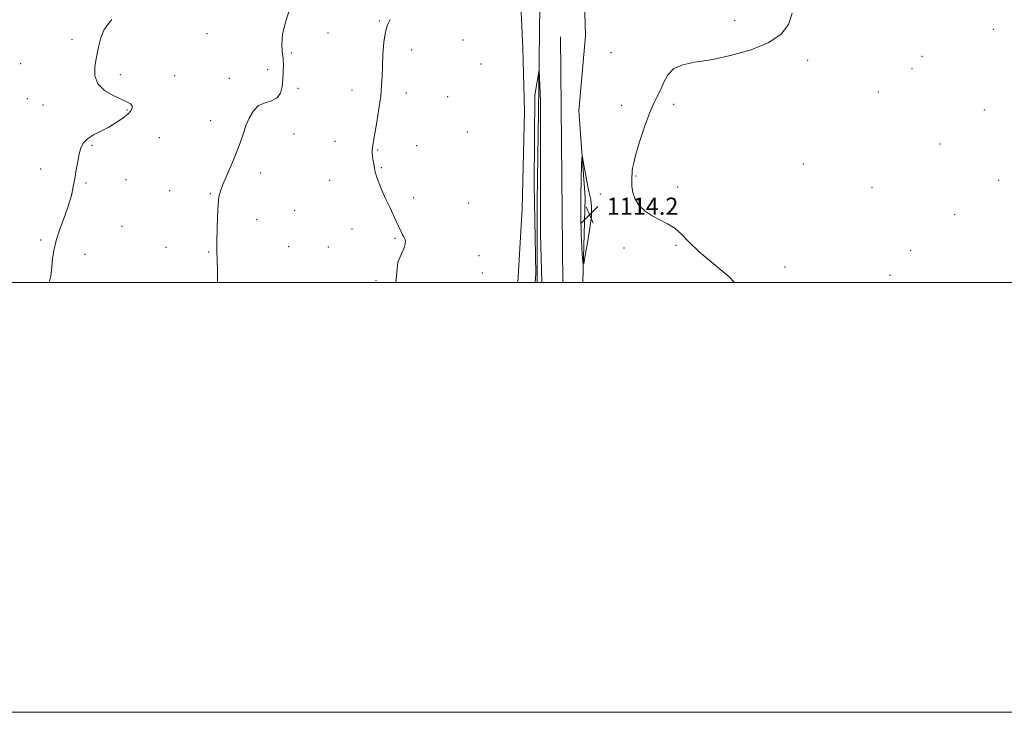
# Model space of a CAD drawing. Extents: x 2097300 to 2100200, y 349800 to 352700.
# Drawn here: x 2099011 to 2099470, y 349800 to 350122 of the extents above; entities that cross this region are included whole.
import ezdxf

# ---------------------------------------------------------------- set-up
doc = ezdxf.new("R2010")
doc.units = 0
doc.header["$MEASUREMENT"] = 0
doc.linetypes.add('rvrstm', pattern=[117.1, 50, -3.9, 0.5, -3.9, 0.5, -3.9, 0.5, -3.9, 50])
for name, color, linetype, lineweight in [('32000', 7, 'Continuous', 0), ('DTM HARD BREAKLINE', 7, 'Continuous', 0), ('DTM SPOT ELEVATION', 2, 'Continuous', 13), ('INTERMEDIATE CONTOUR', 44, 'Continuous', 0), ('SPOT ELEVATION', 7, 'Continuous', 0), ('STREAM - RIVER SINGLE LINE', 142, 'rvrstm', 0)]:
    doc.layers.add(name, color=color, linetype=linetype, lineweight=lineweight)
doc.styles.add('Style-ITALICS', font='ITALICS.shx')

# ---------------------------------------------------------------- blocks, each defined once
blk = doc.blocks.new('SPOT')
at = {"layer": 'SPOT ELEVATION'}
for p, q in [((-3.91, -3.91), (3.82, 3.81)), ((-1.65, 3.77), (1.72, -3.93))]:
    blk.add_line(p, q, dxfattribs=at)

msp = doc.modelspace()

# ---------------------------------------------------------------- linework, layer by layer
at = {"layer": '32000', "flags": 128}
for points in [[(2097300, 349800), (2100200, 349800), (2100200, 352700), (2097300, 352700), (2097300, 349800)], [(2097500, 350000), (2100000, 350000), (2100000, 352500), (2097500, 352500), (2097500, 350000)]]:
    msp.add_lwpolyline(points, dxfattribs=at)
at = {"layer": 'DTM HARD BREAKLINE'}
for points in [[(2099273.89, 350146.67, 1113.38), (2099274.89, 350114.68, 1113.38), (2099271.73, 350079.75, 1113.48), (2099274.66, 350039.45, 1114.52), (2099273.558, 350000, 1113.884)], [(2099243.29, 350000, 1113.936), (2099245.41, 350034.18, 1113.77), (2099246.43, 350079.52, 1113.41), (2099245.69, 350108.99, 1113.41), (2099244.33, 350139.54, 1113.41)], [(2099264.344, 350000, 1112.393), (2099263.16, 350114.23, 1112.76)]]:
    msp.add_polyline3d(points, dxfattribs=at)
at = {"layer": 'DTM SPOT ELEVATION'}
for p in [(2099178.86, 350121.54, 1114.1), (2099344.24, 350121.73, 1112.3), (2099098.7, 350115.74, 1117.1), (2099154.97, 350115.98, 1115.2), (2099464.61, 350117.66, 1111.5), (2099035.84, 350112.96, 1118.3), (2099217.86, 350112.82, 1112.9), (2099137.92, 350106.7, 1115.7), (2099193.91, 350108.17, 1113.5), (2099286.73, 350106.85, 1113.1), (2099431.49, 350105.1, 1111.49), (2099011.92, 350101.8, 1118.5), (2099226.12, 350101.55, 1112.7), (2099378.27, 350103.32, 1111.8), (2099058.37, 350096.61, 1117.7), (2099083.69, 350096.18, 1117.4), (2099126.93, 350098.94, 1116.7), (2099426.87, 350099.43, 1111.49), (2099109.13, 350094.93, 1116.5), (2099141.07, 350090.24, 1115.3), (2099166.2, 350089.45, 1114.5), (2099191.41, 350088.09, 1113.6), (2099411.05, 350088.6, 1111.5), (2099015.03, 350085.41, 1118.1), (2099022.4, 350082.56, 1118.5), (2099210.69, 350086.39, 1113.6), (2099291.68, 350082.32, 1112.4), (2099315.86, 350082.82, 1111.7), (2099061.5, 350080.22, 1118.1), (2099460.41, 350080.15, 1111.8), (2099100.35, 350075.24, 1116.5), (2099139.12, 350069.1, 1115.3), (2099219.91, 350070.02, 1112.8), (2099045.16, 350063.79, 1117.9), (2099076.55, 350067.34, 1117.2), (2099158.27, 350065.68, 1114.7), (2099196.18, 350063.61, 1113.3), (2099439.87, 350064.32, 1111.5), (2099178.13, 350061.55, 1113.9), (2099376.26, 350055.07, 1111.9), (2099021.23, 350052.7, 1118.3), (2099123.59, 350050.83, 1115.6), (2099179.74, 350053.3, 1113.9), (2099042.34, 350046.29, 1117.9), (2099061.04, 350047.77, 1117.5), (2099155.79, 350047.54, 1114.7), (2099298.29, 350049.52, 1111.9), (2099467.11, 350047.47, 1111.5), (2099081.27, 350042.68, 1116.6), (2099100.23, 350041.25, 1116.1), (2099281.72, 350041.11, 1112.7), (2099317.76, 350044.38, 1111.8), (2099408.22, 350044.11, 1111.8), (2099194.91, 350039.49, 1113.7), (2099220.43, 350037, 1113.1), (2099139.44, 350033.49, 1115.1), (2099446.61, 350031.53, 1111.6), (2099121.74, 350029.2, 1115.5), (2099059.07, 350026.07, 1117.1), (2099166.12, 350024.91, 1114.5), (2099021.21, 350019.79, 1118.2), (2099186.13, 350020.5, 1114.1), (2099041.86, 350013.1, 1117.5), (2099079.66, 350016.38, 1116.5), (2099099.39, 350014.07, 1116.1), (2099136.72, 350016.62, 1115.2), (2099155.2, 350016.52, 1114.8), (2099292.75, 350016.03, 1112.2), (2099317.03, 350017.25, 1112.1), (2099426.18, 350014.98, 1111.2), (2099225.26, 350012.49, 1113.39), (2099226.87, 350004.32, 1113.39), (2099367.65, 350007.22, 1111.4), (2099177.3, 350000.91, 1114.1), (2099416.61, 350003.28, 1111.3)]:
    msp.add_point(p, dxfattribs=at)
at = {"layer": 'INTERMEDIATE CONTOUR'}
for points in [[(2099103.547, 350000, 1116), (2099103.554, 350005.377, 1116), (2099103.416, 350010.495, 1116), (2099103.319, 350014.62, 1116), (2099103.305, 350019.077, 1116), (2099103.407, 350024.762, 1116), (2099103.608, 350030.859, 1116), (2099103.879, 350036.121, 1116), (2099104.241, 350039.715, 1116), (2099104.901, 350042.463, 1116), (2099106.114, 350045.597, 1116), (2099110.267, 350055.227, 1116), (2099112.408, 350060.427, 1116), (2099114.1011, 350064.979, 1116), (2099115.484, 350068.992, 1116), (2099116.817, 350072.762, 1116), (2099118.343, 350076.462, 1116), (2099120.24, 350079.767, 1116), (2099122.672, 350082.229, 1116), (2099125.671, 350083.61, 1116), (2099128.749, 350084.527, 1116), (2099131.288, 350085.806, 1116), (2099132.833, 350088.068, 1116), (2099133.593, 350091.094, 1116), (2099133.941, 350094.459, 1116), (2099134.17, 350097.805, 1116), (2099134.255, 350101.05, 1116), (2099134.089, 350104.181, 1116), (2099133.672, 350107.287, 1116), (2099133.425, 350110.864, 1116), (2099133.875, 350115.512, 1116), (2099135.347, 350121.521, 1116), (2099137.367, 350127.947, 1116)], [(2099344.211, 350000, 1112), (2099341.491, 350002.719, 1112), (2099334.266, 350008.786, 1112), (2099327.668, 350014.269, 1112), (2099322.91, 350018.81, 1112), (2099319.4801, 350022.42, 1112), (2099316.435, 350025.199, 1112), (2099313.039, 350027.299, 1112), (2099309.388, 350029.07, 1112), (2099305.789, 350030.912, 1112), (2099302.529, 350033.1439, 1112), (2099299.824, 350035.7619, 1112), (2099297.875, 350038.683, 1112), (2099296.796, 350041.7799, 1112), (2099296.377, 350044.757, 1112), (2099296.3211, 350047.277, 1112), (2099296.379, 350049.114, 1112), (2099296.481, 350050.484, 1112), (2099296.604, 350051.714, 1112), (2099296.778, 350053.2001, 1112), (2099297.252, 350055.622, 1112), (2099298.33, 350059.727, 1112), (2099300.187, 350065.872, 1112), (2099302.487, 350072.854, 1112), (2099304.7619, 350079.0789, 1112), (2099306.655, 350083.4, 1112), (2099308.233, 350086.463, 1112), (2099309.673, 350089.361, 1112), (2099311.189, 350092.872, 1112), (2099313.157, 350096.516, 1112), (2099315.991, 350099.496, 1112), (2099320.081, 350101.281, 1112), (2099325.714, 350102.383, 1112), (2099333.155, 350103.578, 1112), (2099342.341, 350105.496, 1112), (2099351.918, 350108.183, 1112), (2099360.205, 350111.542, 1112), (2099365.912, 350115.493, 1112), (2099369.302, 350120.046, 1112), (2099371.026, 350125.23, 1112)], [(2099025.252, 350000, 1118), (2099025.945, 350003.028, 1118), (2099026.409, 350007.1339, 1118), (2099026.78, 350010.961, 1118), (2099027.329, 350014.9079, 1118), (2099028.398, 350019.435, 1118), (2099030.181, 350024.809, 1118), (2099032.298, 350030.537, 1118), (2099034.227, 350035.933, 1118), (2099035.57, 350040.5, 1118), (2099036.451, 350044.49, 1118), (2099037.121, 350048.341, 1118), (2099037.785, 350052.356, 1118), (2099038.478, 350056.302, 1118), (2099039.1899, 350059.813, 1118), (2099039.971, 350062.623, 1118), (2099041.12, 350064.867, 1118), (2099042.996, 350066.783, 1118), (2099045.824, 350068.584, 1118), (2099052.976, 350072.288, 1118), (2099056.454, 350074.331, 1118), (2099059.466, 350076.386, 1118), (2099061.781, 350078.277, 1118), (2099063.226, 350079.862, 1118), (2099063.85, 350081.15, 1118), (2099063.762, 350082.184, 1118), (2099063.0101, 350083.044, 1118), (2099061.415, 350083.957, 1118), (2099058.737, 350085.185, 1118), (2099054.963, 350086.955, 1118), (2099050.978, 350089.349, 1118), (2099047.891, 350092.411, 1118), (2099046.519, 350096.143, 1118), (2099046.51, 350100.373, 1118), (2099047.222, 350104.885, 1118), (2099048.1391, 350109.439, 1118), (2099049.256, 350113.701, 1118), (2099050.695, 350117.309, 1118), (2099052.493, 350120.045, 1118), (2099054.355, 350122.249, 1118)], [(2099186.623, 350000, 1114), (2099187.51, 350009.411, 1114), (2099189.207, 350013.356, 1114), (2099190.361, 350016.1179, 1114), (2099190.947, 350017.92, 1114), (2099191.053, 350019.176, 1114), (2099190.778, 350020.242, 1114), (2099190.274, 350021.232, 1114), (2099189.701, 350022.2029, 1114), (2099189.172, 350023.233, 1114), (2099187.829, 350026.194, 1114), (2099186.759, 350028.488, 1114), (2099183.708, 350034.984, 1114), (2099181.816, 350039.091, 1114), (2099179.962, 350043.235, 1114), (2099178.4569, 350046.813, 1114), (2099177.517, 350049.405, 1114), (2099176.99, 350051.336, 1114), (2099176.632, 350053.115, 1114), (2099176.253, 350055.114, 1114), (2099175.888, 350057.168, 1114), (2099175.624, 350058.974, 1114), (2099175.527, 350060.322, 1114), (2099175.564, 350061.372, 1114), (2099175.678, 350062.377, 1114), (2099175.843, 350063.65, 1114), (2099176.154, 350065.74, 1114), (2099176.737, 350069.26, 1114), (2099177.647, 350074.528, 1114), (2099178.665, 350080.698, 1114), (2099179.503, 350086.631, 1114), (2099179.956, 350091.519, 1114), (2099180.151, 350095.875, 1114), (2099180.299, 350100.541, 1114), (2099180.578, 350106.053, 1114), (2099181.044, 350111.712, 1114), (2099181.72, 350116.5119, 1114), (2099182.651, 350119.788, 1114), (2099183.9609, 350122.25, 1114)], [(2099251.454, 350000, 1112), (2099251.681, 350004.198, 1112), (2099250.946, 350045.489, 1112), (2099251.27, 350087.057, 1112), (2099253.3, 350098.829, 1112), (2099253.95, 350084.377, 1112), (2099253.95, 350060.671, 1112), (2099253.897, 350022.596, 1112), (2099254.472, 350000, 1112)], [(2099277.549, 350030.654, 1114), (2099277.681, 350035.144, 1114), (2099277.2419, 350038.574, 1114), (2099276.436, 350042.25, 1114), (2099275.4671, 350047.05, 1114), (2099274.519, 350052.1561, 1114), (2099273.775, 350056.321, 1114), (2099273.36, 350058.444, 1114), (2099273.164, 350058.007, 1114), (2099273.019, 350054.634, 1114), (2099272.807, 350048.241, 1114), (2099272.6161, 350039.908, 1114), (2099272.5839, 350031.003, 1114), (2099272.801, 350022.763, 1114), (2099273.155, 350015.893, 1114), (2099273.489, 350010.964, 1114), (2099273.71, 350008.479, 1114), (2099273.994, 350008.668, 1114), (2099274.585, 350011.696, 1114), (2099275.612, 350017.399, 1114), (2099276.748, 350024.315, 1114), (2099277.549, 350030.654, 1114)]]:
    msp.add_polyline3d(points, dxfattribs=at)
at = {"layer": 'STREAM - RIVER SINGLE LINE'}
msp.add_polyline3d([(2099254.084, 350152.737, 1112.388), (2099253.64, 350128.78, 1112.07), (2099252.9, 350079.31, 1111.95), (2099252.36, 350037.63, 1111.95), (2099252.392, 350000, 1111.95)], dxfattribs=at)

# ---------------------------------------------------------------- block references
at = {"layer": 'SPOT ELEVATION'}
msp.add_blockref('SPOT', (2099276.732, 350031.442, 1114.153), dxfattribs=at)

# ---------------------------------------------------------------- texts
at = {"layer": 'SPOT ELEVATION', "style": 'Style-ITALICS'}
msp.add_text('1114.2', height=8, dxfattribs=at).set_placement((2099284.732, 350031.442, 1114.153))

doc.saveas('drawing.dxf')
